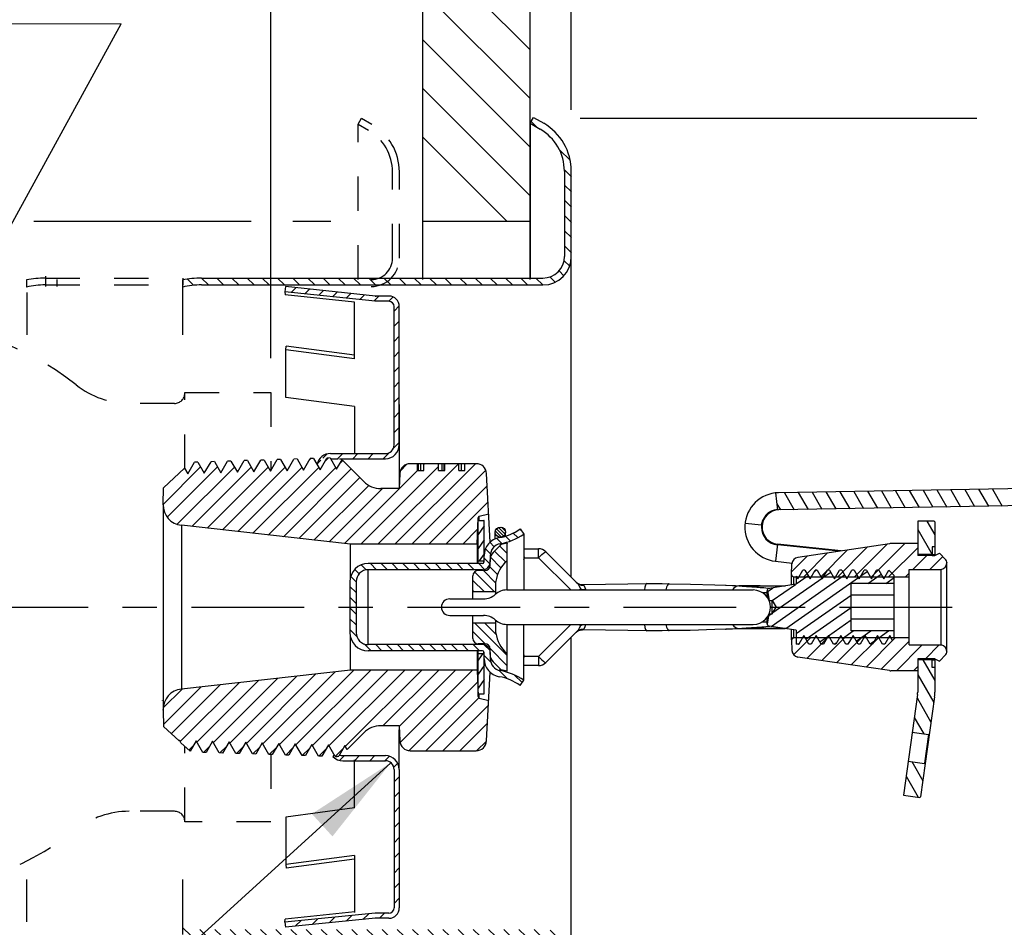
# Model space of a CAD drawing. Units: inches. Extents: x 1.21 to 10.66, y 2.57 to 11.04.
# Drawn here: x 4.56 to 7.43, y 5.24 to 7.88 of the extents above; entities that cross this region are included whole.
import ezdxf

# ---------------------------------------------------------------- set-up
doc = ezdxf.new("R2010")
doc.units = ezdxf.units.IN
doc.header["$LTSCALE"] = 0.35
doc.header["$MEASUREMENT"] = 0
doc.linetypes.add('CENTER', pattern=[2, 1.25, -0.25, 0.25, -0.25])
doc.linetypes.add('HIDDEN', pattern=[0.375, 0.25, -0.125])
for name, color, linetype in [('CLINE', 4, 'CENTER'), ('DIM', 2, 'Continuous'), ('HATCH', 4, 'Continuous'), ('NOTES', 3, 'Continuous')]:
    doc.layers.add(name, color=color, linetype=linetype)
doc.styles.add('ROMAN', font='ROMANS.shx', dxfattribs={"oblique": 15, "height": 0.15})
doc.dimstyles.get("Standard").update_dxf_attribs({"dimscale": 1.5, "dimtxt": 0.15, "dimasz": 0.18, "dimexe": 0.15, "dimexo": 0.15, "dimgap": 0.09, "dimtad": 0, "dimtih": 1, "dimtoh": 1, "dimdec": 4, "dimzin": 0, "dimdsep": 46, "dimlunit": 5, "dimtxsty": 'ROMAN', "dimcen": 0.09, "dimadec": 0, "dimazin": 0, "dimtfac": 1, "dimtdec": 4, "dimtofl": 0, "dimtmove": 0, "dimatfit": 3, "dimfxl": 0, "dimfrac": 2, "dimtolj": 1, "dimtzin": 0, "dimarcsym": 0})

# ---------------------------------------------------------------- blocks, each defined once
blk = doc.blocks.new('*X1')
at = {"color": 0}
for p, q in [((2.574, 2.3972), (2.5972, 2.4204)), ((4.4661, 2.389), (4.484, 2.4069)), ((2.5721, 2.3512), (2.5922, 2.3712)), ((4.4671, 2.3458), (4.4871, 2.3658)), ((2.5721, 2.307), (2.5921, 2.327)), ((4.4671, 2.3016), (4.4871, 2.3216)), ((2.5721, 2.2628), (2.5921, 2.2828)), ((4.4671, 2.2574), (4.4871, 2.2774)), ((2.5721, 2.2186), (2.5921, 2.2386)), ((4.4671, 2.2132), (4.4871, 2.2332)), ((2.5721, 2.1744), (2.5921, 2.1944)), ((4.4671, 2.1691), (4.4871, 2.1891)), ((2.5721, 2.1302), (2.5921, 2.1502)), ((4.4671, 2.1249), (4.4871, 2.1449)), ((2.5721, 2.086), (2.5921, 2.106)), ((4.4671, 2.0807), (4.4871, 2.1007)), ((2.5721, 2.0418), (2.5921, 2.0618)), ((4.4671, 2.0365), (4.4871, 2.0565)), ((2.5721, 1.9976), (2.5921, 2.0176)), ((4.4671, 1.9923), (4.4871, 2.0123)), ((2.5721, 1.9534), (2.5921, 1.9734)), ((4.4671, 1.9481), (4.4871, 1.9681)), ((2.5721, 1.9092), (2.5921, 1.9292)), ((4.4671, 1.9039), (4.4871, 1.9239)), ((2.5721, 1.865), (2.5921, 1.885)), ((4.4671, 1.8597), (4.4871, 1.8797)), ((2.5721, 1.8208), (2.5921, 1.8408)), ((4.4671, 1.8155), (4.4871, 1.8355)), ((2.5721, 1.7767), (2.5921, 1.7967)), ((4.4671, 1.7713), (4.4871, 1.7913)), ((2.5721, 1.7325), (2.5921, 1.7525)), ((4.4671, 1.7271), (4.4871, 1.7471)), ((2.5721, 1.6883), (2.5921, 1.7083)), ((4.4671, 1.6829), (4.4871, 1.7029)), ((2.5721, 1.6441), (2.5921, 1.6641)), ((4.4671, 1.6387), (4.4871, 1.6587)), ((2.5721, 1.5999), (2.5921, 1.6199)), ((4.4671, 1.5945), (4.4871, 1.6145)), ((2.5721, 1.5557), (2.5921, 1.5757)), ((4.4671, 1.5503), (4.4871, 1.5703)), ((2.5721, 1.5115), (2.5921, 1.5315)), ((4.4671, 1.5061), (4.4871, 1.5261)), ((2.5721, 1.4673), (2.5921, 1.4873)), ((4.4671, 1.4619), (4.4871, 1.4819)), ((2.5721, 1.4231), (2.5921, 1.4431)), ((4.4671, 1.4178), (4.4871, 1.4378)), ((2.1057, 1.3986), (2.1115, 1.4044)), ((4.9255, 1.39), (4.9428, 1.4073)), ((2.1219, 1.3706), (2.1365, 1.3852)), ((2.5721, 1.3789), (2.5921, 1.3989)), ((4.4671, 1.3736), (4.4871, 1.3936)), ((2.1404, 1.3449), (2.1545, 1.359)), ((2.5306, 1.2931), (2.5895, 1.352)), ((4.4752, 1.3374), (4.4905, 1.3527)), ((2.1632, 1.3235), (2.1775, 1.3378)), ((2.1905, 1.3067), (2.2056, 1.3217)), ((4.494, 1.312), (4.5082, 1.3262)), ((4.8289, 1.2933), (4.8603, 1.3248)), ((2.223, 1.2949), (2.2401, 1.312)), ((2.2627, 1.2904), (2.2827, 1.3104)), ((2.3069, 1.2904), (2.3269, 1.3104)), ((2.3511, 1.2904), (2.3711, 1.3104)), ((2.3953, 1.2904), (2.4153, 1.3104)), ((2.4395, 1.2904), (2.4595, 1.3104)), ((2.4837, 1.2904), (2.5037, 1.3104)), ((4.5215, 1.2954), (4.5377, 1.3116)), ((4.5608, 1.2904), (4.5808, 1.3104)), ((4.605, 1.2904), (4.625, 1.3104)), ((4.6492, 1.2904), (4.6692, 1.3104)), ((4.6934, 1.2904), (4.7134, 1.3104)), ((4.7376, 1.2904), (4.7576, 1.3104)), ((4.7818, 1.2904), (4.8018, 1.3105))]:
    blk.add_line(p, q, dxfattribs=at)

msp = doc.modelspace()

# ---------------------------------------------------------------- linework, layer by layer
at = {"color": 7}
for p, q in [((6.047, 7.1205), (6.047, 8.3141)), ((5.735, 7.1205), (5.735, 8.2956)), ((6.047, 7.5752), (6.057, 7.5925)), ((6.057, 7.5925), (6.0866, 7.5753)), ((6.047, 7.5752), (6.047, 7.125)), ((6.047, 7.5752), (6.0766, 7.558)), ((6.147, 7.4362), (6.147, 7.1875)), ((6.167, 6.2546), (6.167, 7.4362)), ((6.047, 7.2898), (5.735, 7.2898)), ((4.6377, 7.1301), (4.6377, 7.1002)), ((4.5833, 7.1194), (4.5833, 7.099)), ((5.037, 7.125), (5.037, 7.105)), ((5.037, 6.96), (5.037, 7.1194)), ((5.0914, 7.125), (6.0845, 7.125)), ((5.0914, 7.105), (6.0845, 7.105)), ((5.3356, 7.1), (5.334, 7.0851)), ((5.5976, 7.0725), (5.3356, 7.1)), ((4.5834, 7.0828), (4.5834, 6.96)), ((5.334, 7.0851), (5.3347, 7.0761)), ((5.597, 7.0575), (5.334, 7.0851)), ((5.537, 7.0544), (5.3347, 7.0761)), ((5.3661, 7.0968), (5.3524, 7.0832)), ((5.4061, 7.0926), (5.3924, 7.079)), ((5.4461, 7.0884), (5.4324, 7.0748)), ((5.486, 7.0842), (5.4724, 7.0706)), ((5.526, 7.08), (5.5124, 7.0664)), ((5.566, 7.0758), (5.5524, 7.0622)), ((5.6069, 7.0725), (5.5924, 7.058)), ((5.6367, 7.0725), (5.5976, 7.0725)), ((5.5367, 6.8899), (5.5367, 7.0544)), ((5.6367, 7.0575), (5.5967, 7.0575)), ((5.6486, 7.07), (5.6361, 7.0575)), ((5.6667, 7.0439), (5.6517, 7.0289)), ((5.6517, 6.6395), (5.6517, 7.0425)), ((5.6667, 6.6395), (5.6667, 7.0425)), ((5.6667, 6.9997), (5.6517, 6.9847)), ((5.6667, 6.9555), (5.6517, 6.9405)), ((5.3367, 6.9164), (5.3381, 6.9268)), ((5.3367, 6.778), (5.3367, 6.9164)), ((5.5367, 6.8899), (5.3367, 6.9164)), ((5.5367, 6.9005), (5.3381, 6.9268)), ((5.6667, 6.9113), (5.6517, 6.8963)), ((5.6667, 6.8671), (5.6517, 6.8521)), ((5.6667, 6.823), (5.6517, 6.808)), ((5.5367, 6.7515), (5.3367, 6.778)), ((5.6667, 6.7788), (5.6517, 6.7638)), ((5.6667, 6.7573), (5.6667, 6.5243)), ((5.5367, 6.7515), (5.5367, 6.6145)), ((5.6667, 6.7346), (5.6517, 6.7196)), ((5.6667, 6.6904), (5.6517, 6.6754)), ((5.6667, 6.6462), (5.6493, 6.6288)), ((5.4571, 6.6133), (5.4448, 6.601)), ((5.4667, 6.6145), (5.6267, 6.6145)), ((5.5025, 6.6145), (5.4875, 6.5995)), ((5.5467, 6.6145), (5.5317, 6.5995)), ((5.5909, 6.6145), (5.5759, 6.5995)), ((5.6375, 6.6169), (5.62, 6.5995)), ((5.4391, 6.5953), (5.4279, 6.5841)), ((5.4671, 6.5995), (5.4887, 6.5995)), ((5.4925, 6.5995), (5.6267, 6.5995)), ((6.167, 4.8987), (6.167, 6.0804)), ((5.6667, 5.6955), (5.6667, 5.8106)), ((5.4774, 5.7378), (5.4736, 5.7331)), ((5.5073, 5.7355), (5.4934, 5.7216)), ((5.5027, 5.7355), (5.6267, 5.7355)), ((5.5515, 5.7355), (5.5365, 5.7205)), ((5.5957, 5.7355), (5.5807, 5.7205)), ((5.6382, 5.7338), (5.6249, 5.7205)), ((5.5027, 5.7205), (5.6267, 5.7205)), ((5.5367, 5.5835), (5.5367, 5.723)), ((5.6623, 5.7137), (5.6508, 5.7022)), ((5.6517, 5.6955), (5.6517, 5.2925)), ((5.6667, 5.6739), (5.6517, 5.6589)), ((5.6667, 5.6955), (5.6667, 5.2925)), ((5.6667, 5.6297), (5.6517, 5.6147)), ((5.5367, 5.5835), (5.3367, 5.557)), ((5.6667, 5.5855), (5.6517, 5.5705)), ((5.3367, 5.557), (5.3367, 5.4186)), ((5.6667, 5.5413), (5.6517, 5.5263)), ((5.6667, 5.4971), (5.6517, 5.4821)), ((5.5367, 5.445), (5.3367, 5.4186)), ((5.5367, 5.445), (5.5367, 5.2795)), ((5.6667, 5.4529), (5.6517, 5.4379)), ((5.3367, 5.4186), (5.3381, 5.4082)), ((5.5367, 5.4345), (5.3381, 5.4082)), ((5.6667, 5.4087), (5.6517, 5.3937)), ((4.5834, 5.2522), (4.5834, 5.3749)), ((5.037, 5.2155), (5.037, 5.3749)), ((5.6667, 5.3645), (5.6517, 5.3495)), ((5.6667, 5.3204), (5.6517, 5.3054)), ((5.5971, 5.2775), (5.334, 5.2511)), ((5.5371, 5.2808), (5.3347, 5.2601)), ((5.5286, 5.2706), (5.5119, 5.2539)), ((5.5778, 5.2756), (5.561, 5.2588)), ((5.6367, 5.2775), (5.5967, 5.2775)), ((5.6239, 5.2775), (5.6089, 5.2625)), ((5.334, 5.2511), (5.3347, 5.2601)), ((5.334, 5.2511), (5.3355, 5.2361)), ((5.5976, 5.2625), (5.3355, 5.2361)), ((5.3812, 5.2558), (5.3645, 5.239)), ((5.4304, 5.2607), (5.4136, 5.244)), ((5.4795, 5.2657), (5.4627, 5.2489)), ((5.6367, 5.2625), (5.5976, 5.2625))]:
    msp.add_line(p, q, dxfattribs=at)
at = {"color": 7, "linetype": 'HIDDEN'}
for p, q in [((5.547, 7.5725), (5.557, 7.5898)), ((5.557, 7.5898), (5.587, 7.5725)), ((5.547, 7.1205), (5.547, 7.5725)), ((5.547, 7.5725), (5.577, 7.5552)), ((5.647, 7.1825), (5.647, 7.4339)), ((5.667, 7.1825), (5.667, 7.4339)), ((4.6377, 7.125), (4.9568, 7.125)), ((4.6377, 7.105), (4.9568, 7.105)), ((4.6718, 7.1005), (4.6718, 7.1205)), ((5.0432, 6.7925), (5.2932, 6.7925)), ((5.0432, 6.7903), (5.0432, 6.7925)), ((5.0432, 6.5703), (5.0432, 6.7925)), ((5.2932, 6.7925), (5.2932, 6.5645)), ((5.0132, 6.7603), (4.8827, 6.7603)), ((5.0432, 5.5425), (5.0432, 5.762)), ((5.2932, 5.7388), (5.2932, 5.5425)), ((5.0132, 5.5736), (4.8814, 5.5736)), ((5.0432, 5.5425), (5.0432, 5.5436)), ((5.2932, 5.5425), (5.0432, 5.5425))]:
    msp.add_line(p, q, dxfattribs=at)
at = {"color": 7, "linetype": 'Continuous'}
for p, q in [((5.0518, 6.5554), (5.0713, 6.5892)), ((5.0811, 6.5895), (5.0713, 6.5892)), ((5.0811, 6.5895), (5.0999, 6.5569)), ((5.0999, 6.5569), (5.1195, 6.5907)), ((5.1292, 6.591), (5.1195, 6.5907)), ((5.1292, 6.591), (5.148, 6.5584)), ((5.148, 6.5584), (5.1676, 6.5922)), ((5.1773, 6.5926), (5.1676, 6.5922)), ((5.1773, 6.5926), (5.1961, 6.5599)), ((5.1961, 6.5599), (5.2156, 6.5938)), ((5.2254, 6.5941), (5.2156, 6.5938)), ((5.2254, 6.5941), (5.2442, 6.5614)), ((5.2442, 6.5614), (5.2638, 6.5953)), ((5.2735, 6.5956), (5.2638, 6.5953)), ((5.2735, 6.5956), (5.2923, 6.563)), ((5.2923, 6.563), (5.3118, 6.5968)), ((5.3216, 6.5971), (5.3118, 6.5968)), ((5.3216, 6.5971), (5.3404, 6.5645)), ((5.3404, 6.5645), (5.3599, 6.5983)), ((5.3697, 6.5986), (5.3599, 6.5983)), ((5.3697, 6.5986), (5.3885, 6.566)), ((5.3885, 6.566), (5.408, 6.5998)), ((5.4093, 6.5998), (5.4063, 6.5968)), ((5.4178, 6.6001), (5.408, 6.5998)), ((5.4178, 6.6001), (5.4366, 6.5675)), ((5.4366, 6.5675), (5.4561, 6.6013)), ((5.4603, 6.6014), (5.4506, 6.5917)), ((5.4659, 6.6016), (5.4561, 6.6013)), ((5.4659, 6.6016), (5.4847, 6.569)), ((5.4847, 6.569), (5.5003, 6.5959)), ((5.4895, 6.6006), (5.4893, 6.6005)), ((5.5024, 6.5941), (5.4949, 6.5867)), ((5.5635, 6.533), (5.5032, 6.5933)), ((5.8906, 6.585), (5.6984, 6.585)), ((5.7196, 6.565), (5.7196, 6.585)), ((5.722, 6.585), (5.722, 6.565)), ((5.728, 6.585), (5.728, 6.565)), ((5.7401, 6.585), (5.7377, 6.5826)), ((5.7377, 6.565), (5.7377, 6.585)), ((5.7808, 6.565), (5.7808, 6.585)), ((5.7905, 6.585), (5.7905, 6.565)), ((5.7965, 6.585), (5.7965, 6.565)), ((5.7989, 6.565), (5.7989, 6.585)), ((5.8402, 6.565), (5.8402, 6.585)), ((5.8471, 6.585), (5.8471, 6.565)), ((5.8561, 6.585), (5.8561, 6.565)), ((5.8578, 6.565), (5.8578, 6.585)), ((4.9815, 6.5148), (5.0425, 6.5716)), ((5.0425, 6.5716), (5.0518, 6.5554)), ((5.6684, 6.5566), (5.6661, 6.5125)), ((5.6892, 6.5835), (5.67, 6.5643)), ((5.7196, 6.565), (5.7377, 6.565)), ((5.7808, 6.565), (5.7989, 6.565)), ((5.8402, 6.565), (5.8578, 6.565)), ((5.931, 6.3568), (5.9205, 6.5566)), ((4.9799, 6.4675), (4.9815, 6.5148)), ((5.6661, 6.5125), (5.613, 6.5125)), ((6.7609, 6.4998), (6.7662, 6.4501)), ((7.7944, 6.5182), (6.7697, 6.5004)), ((4.9799, 6.4675), (4.9798, 6.4654)), ((4.9798, 6.4654), (4.9799, 6.4675)), ((4.9798, 6.4654), (4.9798, 5.8696)), ((7.7949, 6.4682), (6.7706, 6.4504)), ((5.8931, 6.3505), (5.8958, 6.4273)), ((5.8958, 6.419), (5.8958, 6.4273)), ((5.8958, 6.303), (5.8958, 6.419)), ((5.8963, 6.4195), (5.9128, 6.4195)), ((5.8995, 6.4319), (5.9267, 6.4392)), ((5.8995, 6.4195), (5.8995, 6.4319)), ((5.9133, 6.2995), (5.9133, 6.419)), ((7.222, 6.4175), (7.174, 6.4175)), ((7.174, 6.4175), (7.174, 6.3175)), ((7.224, 6.4155), (7.224, 6.3179)), ((5.0331, 6.4058), (5.0331, 5.9292)), ((5.5247, 6.3505), (5.0331, 6.4058)), ((5.9458, 6.3662), (5.9458, 6.3855)), ((5.9758, 6.3744), (5.9758, 6.3855)), ((6.0177, 6.3947), (6.0201, 6.3922)), ((6.0182, 6.395), (6.0286, 6.3803)), ((6.7198, 6.4058), (6.672, 6.4108)), ((6.0286, 6.3803), (6.0286, 6.2175)), ((5.8931, 6.3505), (5.5247, 6.3505)), ((5.5247, 6.2531), (5.5247, 6.3505)), ((5.8931, 6.3505), (5.8931, 6.2945)), ((5.9633, 6.35), (5.9396, 6.3263)), ((5.9603, 6.352), (5.9603, 6.347)), ((5.9808, 6.3535), (5.9633, 6.35)), ((5.9805, 6.3534), (5.9808, 6.3531)), ((5.9808, 6.2175), (5.9808, 6.3535)), ((6.0286, 6.3375), (6.0716, 6.3375)), ((6.0716, 6.3111), (6.0716, 6.3375)), ((6.0928, 6.3287), (6.1843, 6.2372)), ((6.7662, 6.3506), (6.761, 6.3009)), ((6.9434, 6.33), (6.766, 6.3487)), ((6.9513, 6.3312), (6.7662, 6.3506)), ((7.0918, 6.3522), (6.8255, 6.3124)), ((7.174, 6.3525), (7.0963, 6.3525)), ((7.224, 6.343), (7.216, 6.343)), ((7.216, 6.343), (7.216, 6.3205)), ((5.8958, 6.2945), (5.8958, 6.3025)), ((5.8958, 6.2945), (5.8958, 6.3018)), ((5.8963, 6.3025), (5.9128, 6.3025)), ((5.8963, 6.2945), (5.8963, 6.3025)), ((5.9128, 6.2974), (5.9128, 6.3025)), ((5.9308, 6.289), (5.9308, 6.3051)), ((5.9313, 6.3175), (5.9313, 6.2995)), ((5.9791, 6.301), (5.9791, 6.2175)), ((6.0286, 6.3138), (6.0307, 6.3111)), ((6.0286, 6.3052), (6.0307, 6.3111)), ((6.0307, 6.3111), (6.0716, 6.3111)), ((6.0716, 6.3111), (6.1653, 6.2175)), ((6.761, 6.3009), (6.8087, 6.2959)), ((7.216, 6.3205), (7.174, 6.3205)), ((7.224, 6.3175), (7.174, 6.3175)), ((7.216, 6.3205), (7.224, 6.3205)), ((7.216, 6.3184), (7.224, 6.3184)), ((7.216, 6.3184), (7.216, 6.3179)), ((7.216, 6.3179), (7.224, 6.3179)), ((7.224, 6.3175), (7.237, 6.325)), ((7.237, 6.325), (7.2563, 6.3048)), ((7.259, 6.2973), (7.259, 6.2986)), ((7.259, 6.2986), (7.259, 6.2972)), ((5.9083, 6.2945), (5.5763, 6.2945)), ((5.9083, 6.2765), (5.5763, 6.2765)), ((5.5763, 6.0585), (5.5763, 6.2765)), ((5.9158, 6.274), (5.8958, 6.274)), ((5.9083, 6.2765), (5.9083, 6.274)), ((6.8074, 6.2629), (6.8085, 6.2934)), ((6.8253, 6.2501), (6.8399, 6.2755)), ((6.8464, 6.2755), (6.8399, 6.2755)), ((6.8464, 6.2755), (6.861, 6.2501)), ((6.861, 6.2501), (6.8757, 6.2755)), ((6.8738, 6.2723), (6.8784, 6.2755)), ((6.8821, 6.2755), (6.8757, 6.2755)), ((6.8821, 6.2755), (6.8967, 6.2501)), ((6.8967, 6.2501), (6.9114, 6.2755)), ((6.9178, 6.2755), (6.9114, 6.2755)), ((6.9178, 6.2755), (6.9324, 6.2501)), ((6.9324, 6.2501), (6.9471, 6.2755)), ((6.9535, 6.2755), (6.9471, 6.2755)), ((6.9535, 6.2755), (6.9681, 6.2501)), ((6.9681, 6.2501), (6.9828, 6.2755)), ((6.9892, 6.2755), (6.9828, 6.2755)), ((6.9892, 6.2755), (7.0039, 6.2501)), ((7.0039, 6.2501), (7.0185, 6.2755)), ((7.0249, 6.2755), (7.0185, 6.2755)), ((7.0249, 6.2755), (7.0396, 6.2501)), ((7.0396, 6.2501), (7.0542, 6.2755)), ((7.0606, 6.2755), (7.0542, 6.2755)), ((7.0606, 6.2755), (7.0753, 6.2501)), ((7.0753, 6.2501), (7.0899, 6.2755)), ((7.09, 6.2755), (7.0899, 6.2755)), ((7.106, 6.2595), (7.09, 6.2755)), ((7.149, 6.0575), (7.149, 6.2775)), ((7.149, 6.2775), (7.242, 6.2775)), ((7.242, 6.0575), (7.242, 6.2775)), ((7.259, 6.0377), (7.259, 6.2973)), ((5.5233, 6.2415), (5.5233, 6.0935)), ((5.5413, 6.2415), (5.5413, 6.0935)), ((5.8808, 6.1916), (5.8808, 6.259)), ((5.9478, 6.2062), (5.9478, 6.2422)), ((6.8074, 6.2627), (6.8074, 6.2629)), ((6.8074, 6.2629), (6.8074, 6.2627)), ((6.8074, 6.2322), (6.8074, 6.2627)), ((6.8141, 6.256), (7.149, 6.256)), ((6.8141, 6.2332), (6.8141, 6.256)), ((6.821, 6.2575), (6.8253, 6.2501)), ((6.821, 6.2575), (6.821, 6.2342)), ((6.8222, 6.256), (6.8255, 6.2504)), ((6.858, 6.256), (6.8612, 6.2504)), ((6.8937, 6.256), (6.8969, 6.2504)), ((6.9294, 6.256), (6.9326, 6.2504)), ((6.9651, 6.256), (6.9683, 6.2504)), ((7.0008, 6.256), (7.004, 6.2504)), ((7.0365, 6.256), (7.0397, 6.2504)), ((7.0722, 6.256), (7.0754, 6.2504)), ((7.106, 6.0755), (7.106, 6.2595)), ((5.8808, 6.213), (5.9478, 6.213)), ((5.9792, 6.2175), (6.696, 6.2175)), ((6.3795, 6.218), (6.3794, 6.2175)), ((6.442, 6.2179), (6.4419, 6.2175)), ((6.442, 6.2179), (6.4951, 6.2175)), ((6.6148, 6.2315), (6.6175, 6.2314)), ((6.6175, 6.2314), (6.644, 6.2303)), ((6.6175, 6.2314), (6.6538, 6.2295)), ((6.6968, 6.2295), (6.6538, 6.2295)), ((6.6538, 6.2295), (6.6546, 6.2294)), ((6.6546, 6.2294), (6.6564, 6.2293)), ((6.6564, 6.2293), (6.6596, 6.2291)), ((6.6596, 6.2291), (6.6633, 6.2289)), ((6.6633, 6.2289), (6.6668, 6.2287)), ((6.6668, 6.2287), (6.6695, 6.2285)), ((6.6695, 6.2285), (6.6727, 6.2283)), ((6.6944, 6.2295), (6.6971, 6.2295)), ((6.7157, 6.2295), (6.6961, 6.2295)), ((6.698, 6.2295), (6.6968, 6.2295)), ((6.6971, 6.2295), (6.6993, 6.2295)), ((6.6993, 6.2295), (6.7088, 6.2295)), ((6.6993, 6.2295), (6.7185, 6.2294)), ((6.7088, 6.2295), (6.7442, 6.2295)), ((6.717, 6.2295), (6.7628, 6.2295)), ((6.7185, 6.2294), (6.7369, 6.2294)), ((6.7368, 6.2173), (6.7369, 6.2164)), ((6.7368, 6.1962), (6.7368, 6.2164)), ((6.7369, 6.2294), (6.7483, 6.2293)), ((6.7369, 6.2164), (6.7421, 6.187)), ((6.7369, 6.1961), (6.7369, 6.2164)), ((6.7387, 6.2232), (6.7442, 6.2227)), ((6.821, 6.2342), (6.7411, 6.2222)), ((6.7442, 6.2295), (6.7822, 6.2294)), ((6.7483, 6.2293), (6.7615, 6.2293)), ((6.7615, 6.2293), (6.7877, 6.2292)), ((6.7628, 6.2295), (6.7893, 6.2294)), ((6.7822, 6.2294), (6.7891, 6.2294)), ((6.981, 6.0982), (6.981, 6.2368)), ((7.106, 6.2368), (6.981, 6.2368)), ((5.8135, 6.1916), (5.9121, 6.1916)), ((6.7421, 6.187), (6.751, 6.187)), ((6.751, 6.148), (6.751, 6.187)), ((6.751, 6.187), (6.7623, 6.1675)), ((7.106, 6.2021), (6.981, 6.2021)), ((6.751, 6.148), (6.7623, 6.1675)), ((5.8135, 6.1433), (5.9121, 6.1433)), ((5.8808, 6.076), (5.8808, 6.1433)), ((5.9478, 6.0928), (5.9478, 6.1288)), ((6.7368, 6.1185), (6.7368, 6.1388)), ((6.7369, 6.1185), (6.7421, 6.148)), ((6.7369, 6.1185), (6.7369, 6.1389)), ((6.7413, 6.1434), (6.7479, 6.148)), ((6.7421, 6.148), (6.751, 6.148)), ((7.106, 6.1328), (6.981, 6.1328)), ((5.8808, 6.122), (5.9478, 6.122)), ((5.9447, 6.122), (5.9478, 6.1189)), ((5.9791, 6.1175), (5.9791, 6.0339)), ((5.9792, 6.1175), (6.696, 6.1175)), ((5.9808, 5.9815), (5.9808, 6.1175)), ((6.0286, 5.9547), (6.0286, 6.1175)), ((6.1653, 6.1175), (6.0716, 6.0238)), ((6.1809, 6.0944), (6.1862, 6.0984)), ((6.1862, 6.0984), (6.1924, 6.1009)), ((6.1924, 6.1009), (6.1991, 6.1016)), ((6.2659, 6.1003), (6.199, 6.1016)), ((6.3794, 6.1175), (6.3795, 6.117)), ((6.4419, 6.1175), (6.442, 6.1171)), ((6.442, 6.1171), (6.4951, 6.1175)), ((6.6149, 6.1035), (6.6176, 6.1036)), ((6.6176, 6.1036), (6.6538, 6.1055)), ((6.6538, 6.1055), (6.6564, 6.1056)), ((6.6538, 6.1055), (6.6968, 6.1055)), ((6.6564, 6.1056), (6.6589, 6.1058)), ((6.6589, 6.1058), (6.6614, 6.1059)), ((6.6614, 6.1059), (6.6633, 6.1061)), ((6.6633, 6.1061), (6.6656, 6.1062)), ((6.6656, 6.1062), (6.6681, 6.1064)), ((6.6944, 6.1055), (6.6689, 6.1052)), ((6.6944, 6.1055), (6.6976, 6.1055)), ((6.6945, 6.1055), (6.6968, 6.1055)), ((6.6961, 6.1055), (6.6981, 6.1055)), ((6.6968, 6.1055), (6.7111, 6.1055)), ((6.6968, 6.1055), (6.6992, 6.1055)), ((6.6992, 6.1055), (6.7591, 6.1055)), ((6.7111, 6.1055), (6.7226, 6.1056)), ((6.7202, 6.124), (6.7276, 6.1244)), ((6.7226, 6.1056), (6.7317, 6.1056)), ((6.7276, 6.1244), (6.7368, 6.1249)), ((6.7317, 6.1056), (6.7424, 6.1056)), ((6.7368, 6.1177), (6.7369, 6.1185)), ((6.7387, 6.1118), (6.7443, 6.1123)), ((6.821, 6.1008), (6.7411, 6.1127)), ((6.7424, 6.1056), (6.7546, 6.1056)), ((6.7546, 6.1056), (6.7767, 6.1057)), ((6.7591, 6.1055), (6.7891, 6.1056)), ((6.7767, 6.1057), (6.7877, 6.1058)), ((6.8074, 6.0723), (6.8074, 6.1028)), ((6.8141, 6.079), (6.8141, 6.1018)), ((6.821, 6.1008), (6.821, 6.0613)), ((7.106, 6.0982), (6.981, 6.0982)), ((5.5247, 5.9845), (5.5247, 6.0819)), ((6.1843, 6.0977), (6.0928, 6.0063)), ((6.8074, 6.0721), (6.8074, 6.0723)), ((6.8074, 6.0723), (6.8074, 6.0721)), ((6.8074, 6.0721), (6.8085, 6.0416)), ((6.8137, 6.0789), (6.8075, 6.0727)), ((6.8141, 6.079), (7.149, 6.079)), ((6.8432, 6.0848), (6.8285, 6.0595)), ((6.8462, 6.079), (6.843, 6.0845)), ((6.8578, 6.0595), (6.8432, 6.0848)), ((6.8789, 6.0848), (6.8642, 6.0595)), ((6.8819, 6.079), (6.8787, 6.0845)), ((6.8935, 6.0595), (6.8789, 6.0848)), ((6.9146, 6.0848), (6.8999, 6.0595)), ((6.9176, 6.079), (6.9144, 6.0845)), ((6.9292, 6.0595), (6.9146, 6.0848)), ((6.9503, 6.0848), (6.9357, 6.0595)), ((6.9534, 6.079), (6.9501, 6.0845)), ((6.9649, 6.0595), (6.9503, 6.0848)), ((6.986, 6.0848), (6.9714, 6.0595)), ((6.9891, 6.079), (6.9858, 6.0845)), ((7.0006, 6.0595), (6.986, 6.0848)), ((7.0217, 6.0848), (7.0071, 6.0595)), ((7.0248, 6.079), (7.0215, 6.0845)), ((7.0363, 6.0595), (7.0217, 6.0848)), ((7.0574, 6.0848), (7.0428, 6.0595)), ((7.0605, 6.079), (7.0573, 6.0845)), ((7.0721, 6.0595), (7.0574, 6.0848)), ((7.0931, 6.0848), (7.0785, 6.0595)), ((7.0962, 6.079), (7.093, 6.0845)), ((7.1013, 6.0707), (7.0931, 6.0848)), ((7.106, 6.0755), (7.1013, 6.0707)), ((5.9083, 6.0585), (5.5763, 6.0585)), ((5.9158, 6.061), (5.8958, 6.061)), ((5.9083, 6.061), (5.9083, 6.0585)), ((5.9308, 6.0299), (5.9308, 6.046)), ((6.8221, 6.0595), (6.821, 6.0613)), ((6.8285, 6.0595), (6.8221, 6.0595)), ((6.8278, 6.0595), (6.829, 6.0603)), ((6.8642, 6.0595), (6.8578, 6.0595)), ((6.8999, 6.0595), (6.8935, 6.0595)), ((6.9357, 6.0595), (6.9292, 6.0595)), ((6.931, 6.0595), (6.9388, 6.0649)), ((6.9714, 6.0595), (6.9649, 6.0595)), ((7.0071, 6.0595), (7.0006, 6.0595)), ((7.0428, 6.0595), (7.0363, 6.0595)), ((7.0785, 6.0595), (7.0721, 6.0595)), ((7.149, 6.0575), (7.242, 6.0575)), ((5.9083, 6.0405), (5.5763, 6.0405)), ((5.8931, 6.0405), (5.8931, 5.9845)), ((5.8958, 6.032), (5.8958, 6.0405)), ((5.8958, 5.916), (5.8958, 6.0405)), ((5.8963, 6.0325), (5.8963, 6.0405)), ((5.8963, 6.0325), (5.9128, 6.0325)), ((5.9128, 6.0325), (5.9128, 6.0375)), ((5.9133, 5.916), (5.9133, 6.0355)), ((5.9313, 6.0355), (5.9313, 6.0175)), ((6.0307, 6.0238), (6.0286, 6.0298)), ((6.0286, 6.0212), (6.0307, 6.0238)), ((6.0716, 6.0238), (6.0307, 6.0238)), ((6.0716, 6.0238), (6.0716, 5.9975)), ((7.0918, 5.9828), (6.8255, 6.0225)), ((7.174, 6.0175), (7.174, 5.9206)), ((7.224, 6.0175), (7.174, 6.0175)), ((7.216, 6.0145), (7.174, 6.0145)), ((7.216, 6.0171), (7.224, 6.0171)), ((7.216, 6.0171), (7.216, 6.0166)), ((7.216, 6.0166), (7.224, 6.0166)), ((7.216, 6.0145), (7.224, 6.0145)), ((7.216, 5.992), (7.216, 6.0145)), ((7.224, 6.0175), (7.237, 6.01)), ((7.224, 6.0171), (7.224, 6.0151)), ((7.224, 6.0145), (7.224, 5.9206)), ((7.2563, 6.0302), (7.237, 6.01)), ((7.259, 6.0364), (7.259, 6.0377)), ((7.259, 6.0377), (7.259, 6.0364)), ((5.5247, 5.9845), (5.0331, 5.9292)), ((5.8931, 5.9845), (5.5247, 5.9845)), ((5.8931, 5.9845), (5.8958, 5.9077)), ((5.9633, 5.985), (5.9396, 6.0087)), ((5.9603, 5.983), (5.9603, 5.988)), ((5.9808, 5.9815), (5.9633, 5.985)), ((6.0716, 5.9975), (6.0286, 5.9975)), ((7.224, 5.992), (7.216, 5.992)), ((5.9205, 5.7784), (5.931, 5.9782)), ((6.0182, 5.94), (6.0286, 5.9547)), ((7.174, 5.9825), (7.0963, 5.9825)), ((5.8958, 5.9077), (5.8958, 5.916)), ((5.8963, 5.9155), (5.9128, 5.9155)), ((5.8995, 5.903), (5.8995, 5.9155)), ((5.8995, 5.903), (5.9267, 5.8957)), ((5.9133, 5.9164), (5.9127, 5.9155)), ((7.1735, 5.9137), (7.1324, 5.6206)), ((7.2231, 5.9067), (7.1822, 5.6156)), ((4.9772, 5.8963), (4.9772, 5.8952)), ((4.9798, 5.8696), (4.9799, 5.8675)), ((4.9799, 5.8675), (4.9798, 5.8696)), ((4.9799, 5.8675), (4.9815, 5.8202)), ((4.9815, 5.8202), (5.0265, 5.7782)), ((5.6661, 5.8225), (5.613, 5.8225)), ((5.6661, 5.8225), (5.6684, 5.7784)), ((5.5635, 5.802), (5.5154, 5.7538)), ((7.1581, 5.8038), (7.2056, 5.7971)), ((7.2056, 5.7971), (7.194, 5.7141)), ((5.0278, 5.7803), (5.0265, 5.7782)), ((5.0319, 5.7732), (5.0278, 5.7803)), ((5.0319, 5.7732), (5.0584, 5.7485)), ((5.0759, 5.7788), (5.0584, 5.7485)), ((5.0954, 5.745), (5.0759, 5.7788)), ((5.124, 5.7774), (5.1051, 5.7447)), ((5.1435, 5.7435), (5.124, 5.7774)), ((5.1721, 5.7758), (5.1532, 5.7432)), ((5.1916, 5.742), (5.1721, 5.7758)), ((5.2202, 5.7743), (5.2014, 5.7417)), ((5.2397, 5.7405), (5.2202, 5.7743)), ((5.2683, 5.7729), (5.2494, 5.7402)), ((5.2879, 5.739), (5.2683, 5.7729)), ((5.3164, 5.7713), (5.2975, 5.7387)), ((5.3359, 5.7374), (5.3164, 5.7713)), ((5.3645, 5.7697), (5.3457, 5.7371)), ((5.384, 5.7359), (5.3645, 5.7697)), ((5.4126, 5.7683), (5.3937, 5.7356)), ((5.4321, 5.7344), (5.4126, 5.7683)), ((5.4607, 5.7668), (5.4418, 5.7341)), ((5.4802, 5.7329), (5.4607, 5.7668)), ((5.5088, 5.7652), (5.4909, 5.7342)), ((5.5154, 5.7538), (5.5088, 5.7652)), ((5.1051, 5.7447), (5.0954, 5.745)), ((5.1532, 5.7432), (5.1435, 5.7435)), ((5.2014, 5.7417), (5.1916, 5.742)), ((5.2494, 5.7402), (5.2397, 5.7405)), ((5.2975, 5.7387), (5.2879, 5.739)), ((5.3457, 5.7371), (5.3359, 5.7374)), ((5.3937, 5.7356), (5.384, 5.7359)), ((5.4418, 5.7341), (5.4321, 5.7344)), ((5.4811, 5.7329), (5.4802, 5.7329)), ((5.6984, 5.75), (5.8906, 5.75)), ((7.1463, 5.7196), (7.1938, 5.713)), ((7.1324, 5.6206), (7.1799, 5.6139))]:
    msp.add_line(p, q, dxfattribs=at)
for points in [[(6.0716, 6.3111), (6.0768, 6.3162), (6.0817, 6.3207), (6.086, 6.3244), (6.0894, 6.327), (6.0917, 6.3285), (6.0928, 6.3287)], [(6.1943, 6.2206), (6.191, 6.2276), (6.1877, 6.2331), (6.1843, 6.2372)], [(6.1843, 6.2372), (6.1895, 6.2334), (6.1958, 6.2313), (6.2025, 6.2311)], [(6.1905, 6.2175), (6.1909, 6.2179), (6.1943, 6.2206)], [(6.1943, 6.2206), (6.1988, 6.2192), (6.2037, 6.2185), (6.2088, 6.2185)], [(6.1968, 6.2175), (6.1957, 6.2187), (6.1943, 6.2206)], [(6.199, 6.2334), (6.2659, 6.2347), (6.3315, 6.2355), (6.3867, 6.2359)], [(6.2025, 6.2311), (6.201, 6.2321), (6.2, 6.2328), (6.1993, 6.2332), (6.199, 6.2334), (6.199, 6.2334)], [(6.2088, 6.2185), (6.2073, 6.2242), (6.2053, 6.2283), (6.2025, 6.2311)], [(6.209, 6.2175), (6.209, 6.2176), (6.2088, 6.2185)], [(6.3867, 6.2359), (6.3849, 6.2352), (6.3827, 6.2319), (6.3808, 6.2261), (6.3795, 6.218)], [(6.3795, 6.218), (6.4005, 6.218), (6.4213, 6.2179), (6.442, 6.2179)], [(6.3867, 6.2359), (6.4078, 6.2359), (6.4309, 6.2359), (6.4514, 6.2357)], [(6.4514, 6.2357), (6.4491, 6.235), (6.4463, 6.2318), (6.4438, 6.226), (6.442, 6.2179)], [(6.4514, 6.2357), (6.5131, 6.2349), (6.5842, 6.2328), (6.6148, 6.2315)], [(6.6538, 6.2295), (6.6466, 6.2278), (6.6397, 6.2227), (6.6358, 6.2175)], [(6.644, 6.2303), (6.671, 6.2297), (6.6944, 6.2295)], [(6.6727, 6.2283), (6.6745, 6.2282), (6.6765, 6.2281), (6.6786, 6.2279), (6.6808, 6.2278), (6.6833, 6.2276), (6.6859, 6.2274), (6.6887, 6.2272), (6.6918, 6.227), (6.6951, 6.2268), (6.6986, 6.2265)], [(6.6986, 6.2265), (6.7024, 6.2262), (6.7065, 6.2259), (6.7109, 6.2255), (6.7157, 6.2252), (6.7208, 6.2247), (6.7263, 6.2243), (6.7323, 6.2238), (6.7387, 6.2232)], [(6.7202, 6.211), (6.7276, 6.2106), (6.7368, 6.2101)], [(6.1843, 6.0977), (6.1877, 6.1019), (6.191, 6.1073), (6.1943, 6.1143)], [(6.1843, 6.0977), (6.1895, 6.1016), (6.1958, 6.1037), (6.2025, 6.1039)], [(6.1905, 6.1175), (6.1909, 6.1171), (6.1943, 6.1143)], [(6.1943, 6.1143), (6.1957, 6.1162), (6.1968, 6.1175)], [(6.1943, 6.1143), (6.1988, 6.1159), (6.2037, 6.1166), (6.2088, 6.1166)], [(6.199, 6.1016), (6.199, 6.1016), (6.1993, 6.1018), (6.2, 6.1022), (6.201, 6.1029), (6.2025, 6.1039)], [(6.2025, 6.1039), (6.2053, 6.1067), (6.2073, 6.1109), (6.2088, 6.1166)], [(6.2088, 6.1166), (6.209, 6.1174), (6.209, 6.1175)], [(6.3866, 6.0991), (6.3314, 6.0995), (6.2659, 6.1003)], [(6.3795, 6.117), (6.4005, 6.117), (6.4213, 6.117), (6.442, 6.1171)], [(6.3795, 6.117), (6.3808, 6.1088), (6.3826, 6.103), (6.3849, 6.0998), (6.3866, 6.0991)], [(6.4513, 6.0992), (6.431, 6.0991), (6.4079, 6.0991), (6.3866, 6.0991)], [(6.442, 6.1171), (6.4438, 6.1089), (6.4463, 6.1031), (6.4491, 6.0999), (6.4513, 6.0992)], [(6.6149, 6.1035), (6.5842, 6.1022), (6.513, 6.1001), (6.4513, 6.0992)], [(6.6689, 6.1052), (6.642, 6.1046), (6.6176, 6.1036)], [(6.6358, 6.1175), (6.6397, 6.1122), (6.6466, 6.1072), (6.6538, 6.1055)], [(6.6681, 6.1064), (6.6711, 6.1065), (6.6727, 6.1066), (6.6745, 6.1068), (6.6765, 6.1069), (6.6786, 6.107), (6.6808, 6.1072), (6.6833, 6.1074), (6.6859, 6.1075), (6.6887, 6.1077), (6.6918, 6.108), (6.6951, 6.1082), (6.6986, 6.1085)], [(6.6986, 6.1085), (6.7024, 6.1088), (6.7065, 6.1091), (6.711, 6.1094), (6.7157, 6.1098), (6.7209, 6.1102), (6.7264, 6.1107), (6.7323, 6.1112), (6.7387, 6.1118)], [(6.7893, 6.1055), (6.7686, 6.1055), (6.6992, 6.1055)], [(6.0716, 6.0238), (6.0768, 6.0188), (6.0817, 6.0143), (6.086, 6.0106), (6.0894, 6.0079), (6.0917, 6.0065), (6.0928, 6.0063)]]:
    msp.add_lwpolyline(points, dxfattribs=at)
msp.add_circle((5.9608, 6.3855), 0.015, dxfattribs=at)
at = {"color": 7, "linetype": 'HIDDEN'}
for centre, radius, start, end in [((5.507, 7.4339), 0.16, 0, 60), ((5.507, 7.4339), 0.14, 0, 60), ((5.585, 7.1825), 0.062, 270, 0), ((5.585, 7.1825), 0.082, 270, 0), ((4.2141, 6.1675), 0.8258, 51.5793, 92.6333), ((4.8827, 7.0103), 0.25, 231.5793, 270), ((5.0132, 6.7903), 0.03, 270, 0), ((4.8814, 5.3236), 0.25, 90, 128.3349), ((5.0132, 5.5436), 0.03, 0, 90), ((4.2141, 6.1675), 0.8258, 267.3667, 308.3349)]:
    msp.add_arc(centre, radius, start, end, dxfattribs=at)
at = {"color": 7}
for centre, radius, start, end in [((6.0063, 7.4362), 0.1406, 0, 60), ((6.0063, 7.4362), 0.1606, 0, 60), ((6.0845, 7.1875), 0.0625, 270, 0), ((6.0845, 7.1875), 0.0825, 270, 0), ((4.6377, 6.855), 0.27, 90, 101.6328), ((4.6377, 6.855), 0.25, 90, 102.5781), ((5.0914, 6.855), 0.27, 90, 101.6328), ((5.0914, 6.855), 0.25, 90, 102.5781), ((5.5995, 7.0875), 0.015, 259.5, 270), ((5.6367, 7.0425), 0.03, 0, 90), ((5.6367, 7.0425), 0.015, 0, 90), ((5.4667, 6.5745), 0.04, 90, 167.6654), ((5.6267, 6.6395), 0.025, 270, 0), ((5.6267, 6.6395), 0.04, 270, 0), ((5.5027, 5.7605), 0.04, 223.2594, 270), ((5.5027, 5.7605), 0.025, 246.5807, 270), ((5.6267, 5.6955), 0.04, 360, 90), ((5.6267, 5.6955), 0.025, 0, 90), ((5.6367, 5.2925), 0.015, 270, 0), ((5.6367, 5.2925), 0.03, 270, 0), ((5.5995, 5.2475), 0.015, 90, 100.5)]:
    msp.add_arc(centre, radius, start, end, dxfattribs=at)
at = {"color": 7, "linetype": 'Continuous'}
for centre, radius, start, end in [((5.482, 6.5721), 0.03, 45, 52.5059), ((5.6984, 6.555), 0.03, 90, 177), ((5.8906, 6.555), 0.03, 3, 90), ((5.613, 6.5825), 0.07, 225, 270), ((6.7715, 6.4004), 0.1, 91, 264), ((5.0398, 6.4654), 0.06, 180.0325, 263.5828), ((6.7715, 6.4004), 0.052, 96.0814, 264), ((6.7715, 6.4004), 0.05, 91, 264), ((5.9008, 6.4271), 0.005, 105, 178), ((5.8963, 6.419), 0.0005, 90, 180), ((5.9128, 6.419), 0.0005, 360, 90), ((7.222, 6.4155), 0.002, 360, 90), ((5.9316, 6.5175), 0.15, 279.8602, 305.2618), ((5.9663, 6.3175), 0.053, 99.8602, 180), ((5.9316, 6.5175), 0.168, 279.8602, 305.2618), ((5.9663, 6.3175), 0.035, 99.8602, 180), ((6.0716, 6.3075), 0.03, 45, 90), ((7.0963, 6.3225), 0.03, 90, 98.4816), ((5.8963, 6.303), 0.0005, 180, 270), ((5.9083, 6.2995), 0.023, 270, 360), ((5.9083, 6.2995), 0.005, 270, 360), ((5.9128, 6.303), 0.0005, 270, 360), ((5.9608, 6.3051), 0.03, 135, 180), ((6.0373, 6.2324), 0.09, 130.2883, 173.3619), ((5.9758, 6.3048), 0.005, 310.2883, 360), ((6.8284, 6.2927), 0.02, 98.4816, 178), ((7.249, 6.2979), 0.01, 3.7534, 43.6254), ((5.5763, 6.2415), 0.053, 90, 180), ((5.5763, 6.2415), 0.035, 90, 180), ((5.8958, 6.259), 0.015, 90, 180), ((5.9158, 6.289), 0.015, 270, 360), ((7.239, 6.2973), 0.02, 278.6269, 359.9249), ((5.9528, 6.2422), 0.005, 173.3619, 180), ((6.8141, 6.2627), 0.0067, 180.0894, 270), ((5.9792, 6.1675), 0.05, 90, 131.9419), ((6.1985, 6.2584), 0.025, 225.0001, 271.1868), ((6.696, 6.1675), 0.05, 270, 90), ((6.7418, 6.2173), 0.005, 98.5, 180), ((5.8135, 6.1675), 0.0241, 90, 270), ((5.9121, 6.2416), 0.05, 270, 312.3439), ((5.9121, 6.0933), 0.05, 47.6561, 90), ((5.9792, 6.1675), 0.05, 228.0581, 270), ((6.1985, 6.0766), 0.025, 88.8153, 134.9999), ((6.7418, 6.1177), 0.005, 180, 261.5), ((5.5763, 6.0935), 0.053, 180, 270), ((5.5763, 6.0935), 0.035, 180, 270), ((5.8958, 6.076), 0.015, 180, 270), ((5.9528, 6.0928), 0.005, 180, 186.6381), ((6.0373, 6.1026), 0.09, 186.6381, 229.7117), ((6.8141, 6.0723), 0.0067, 90, 179.9106), ((5.9083, 6.0355), 0.023, 360, 90), ((5.9158, 6.046), 0.015, 360, 90), ((6.8284, 6.0423), 0.02, 182, 261.5184), ((7.239, 6.0377), 0.02, 0.0751, 81.3731), ((5.8963, 6.032), 0.0005, 90, 180), ((5.9083, 6.0355), 0.005, 360, 90), ((5.9128, 6.032), 0.0005, 360, 90), ((5.9663, 6.0175), 0.053, 180, 260.1398), ((5.9608, 6.0299), 0.03, 180, 225), ((5.9663, 6.0175), 0.035, 180, 260.1398), ((5.9758, 6.0301), 0.005, 360, 49.7117), ((7.249, 6.0371), 0.01, 316.3746, 356.2466), ((6.0716, 6.0275), 0.03, 270, 315), ((5.9316, 5.8175), 0.15, 54.7382, 80.1398), ((5.9316, 5.8175), 0.168, 54.7382, 80.1398), ((7.0963, 6.0125), 0.03, 261.5184, 270), ((5.0398, 5.8696), 0.06, 96.4172, 179.9675), ((5.8963, 5.916), 0.0005, 180, 270), ((5.9008, 5.9079), 0.005, 182, 255), ((5.9128, 5.916), 0.0005, 270, 360), ((7.124, 5.9206), 0.05, 352, 360), ((7.124, 5.9206), 0.1, 352, 359.9999), ((5.613, 5.7525), 0.07, 90, 135), ((7.2059, 5.7991), 0.002, 262, 352), ((5.6984, 5.78), 0.03, 183, 270), ((5.8906, 5.78), 0.03, 270, 357), ((5.482, 5.7629), 0.03, 268.2031, 287.2191), ((7.1935, 5.711), 0.002, 352, 82), ((7.1802, 5.6159), 0.002, 262, 352)]:
    msp.add_arc(centre, radius, start, end, dxfattribs=at)
at = {"layer": 'CLINE', "color": 7, "linetype": 'CENTER', "ltscale": 0.75}
msp.add_line((3.1778, 6.1675), (7.3508, 6.1675), dxfattribs=at)
at = {"layer": 'DIM', "color": 7}
for p, q in [((5.2932, 6.8917), (5.2932, 9.8957)), ((6.167, 7.6146), (6.167, 8.8078)), ((6.1928, 7.5898), (7.3458, 7.5898)), ((5.2363, 7.2898), (4.6043, 7.2898)), ((5.4674, 7.2898), (5.3572, 7.2898))]:
    msp.add_line(p, q, dxfattribs=at)
at = {"layer": 'HATCH', "color": 7}
for p, q in [((6.047, 7.7888), (5.735, 8.1008)), ((6.047, 7.6473), (5.735, 7.9593)), ((6.047, 7.5059), (5.735, 7.8179)), ((6.047, 7.3645), (5.735, 7.6765)), ((5.9802, 7.2898), (5.735, 7.5351))]:
    msp.add_line(p, q, dxfattribs=at)
at = {"layer": 'HATCH', "color": 7, "linetype": 'Continuous'}
for p, q in [((5.8388, 6.585), (5.6043, 6.3505)), ((5.8882, 6.585), (5.6537, 6.3505)), ((5.0891, 6.5757), (4.98, 6.4666)), ((5.1382, 6.5755), (4.9922, 6.4295)), ((5.1873, 6.5752), (5.0208, 6.4088)), ((5.2364, 6.575), (5.0638, 6.4023)), ((5.2855, 6.5747), (5.1081, 6.3973)), ((5.3346, 6.5745), (5.1525, 6.3924)), ((5.3838, 6.5742), (5.1969, 6.3874)), ((5.4329, 6.574), (5.2413, 6.3824)), ((5.482, 6.5737), (5.2856, 6.3774)), ((5.5271, 6.5695), (5.33, 6.3724)), ((5.7201, 6.565), (5.5075, 6.3524)), ((5.7808, 6.5764), (5.5549, 6.3505)), ((5.9184, 6.5659), (5.703, 6.3505)), ((5.5518, 6.5448), (5.3744, 6.3674)), ((5.5782, 6.5218), (5.4188, 6.3624)), ((5.6182, 6.5125), (5.4631, 6.3574)), ((5.9224, 6.5205), (5.7524, 6.3505)), ((6.7864, 6.5006), (6.815, 6.4511)), ((6.8268, 6.5013), (6.8554, 6.4518)), ((6.8671, 6.5021), (6.8957, 6.4525)), ((6.9074, 6.5028), (6.936, 6.4532)), ((6.9478, 6.5035), (6.9764, 6.454)), ((6.9881, 6.5042), (7.0167, 6.4547)), ((7.0284, 6.5049), (7.057, 6.4554)), ((7.0688, 6.5056), (7.0974, 6.4561)), ((7.1091, 6.5063), (7.1377, 6.4568)), ((7.1494, 6.507), (7.178, 6.4575)), ((7.1898, 6.5077), (7.2184, 6.4582)), ((7.2301, 6.5084), (7.2587, 6.4589)), ((7.2704, 6.5091), (7.299, 6.4596)), ((7.3108, 6.5098), (7.3394, 6.4603)), ((7.3511, 6.5105), (7.3797, 6.461)), ((7.3914, 6.5112), (7.42, 6.4617)), ((5.9249, 6.4736), (5.8018, 6.3505)), ((6.7642, 6.4686), (6.7747, 6.4504)), ((7.2011, 6.4175), (7.224, 6.3778)), ((5.8946, 6.394), (5.8511, 6.3505)), ((5.9133, 6.404), (5.8958, 6.379)), ((5.9463, 6.3885), (5.9639, 6.3709)), ((5.9494, 6.3951), (5.9704, 6.3741)), ((5.9551, 6.3992), (5.9746, 6.3796)), ((5.9639, 6.4), (5.9754, 6.3885)), ((7.174, 6.3938), (7.216, 6.3211)), ((5.9133, 6.3634), (5.8958, 6.3384)), ((5.9303, 6.3562), (5.9431, 6.3434)), ((5.9502, 6.3677), (5.9648, 6.3531)), ((5.9752, 6.3742), (5.9893, 6.3601)), ((5.9978, 6.383), (6.0111, 6.3698)), ((5.9174, 6.3376), (5.932, 6.323)), ((5.9439, 6.3306), (5.9763, 6.2983)), ((5.9588, 6.3454), (5.9808, 6.3234)), ((6.9701, 6.334), (6.892, 6.256)), ((7.0281, 6.3427), (6.9414, 6.256)), ((7.0861, 6.3513), (6.9908, 6.256)), ((7.1366, 6.3525), (7.0401, 6.256)), ((7.174, 6.3405), (7.0895, 6.256)), ((5.9133, 6.3227), (5.8991, 6.3025)), ((5.9133, 6.3102), (5.9303, 6.2932)), ((5.932, 6.3129), (5.9625, 6.2823)), ((6.854, 6.3167), (6.8076, 6.2703)), ((6.912, 6.3253), (6.8427, 6.256)), ((7.2004, 6.3175), (7.1604, 6.2775)), ((7.174, 6.3233), (7.1756, 6.3205)), ((7.2469, 6.3146), (7.2097, 6.2775)), ((5.5373, 6.2771), (5.55, 6.2644)), ((5.5556, 6.2902), (5.5701, 6.2758)), ((5.5828, 6.2945), (5.6008, 6.2765)), ((5.6143, 6.2945), (5.6323, 6.2765)), ((5.6458, 6.2945), (5.6638, 6.2765)), ((5.6772, 6.2945), (5.6952, 6.2765)), ((5.7087, 6.2945), (5.7267, 6.2765)), ((5.7402, 6.2945), (5.7582, 6.2765)), ((5.7717, 6.2945), (5.7897, 6.2765)), ((5.8031, 6.2945), (5.8211, 6.2765)), ((5.8346, 6.2945), (5.8526, 6.2765)), ((5.8661, 6.2945), (5.8841, 6.2765)), ((5.8858, 6.27), (5.9428, 6.213)), ((5.8976, 6.2945), (5.9146, 6.2775)), ((5.9115, 6.274), (5.9478, 6.2376)), ((5.9302, 6.285), (5.9527, 6.2625)), ((7.0085, 6.2583), (7.0273, 6.2714)), ((5.5259, 6.257), (5.5413, 6.2415)), ((5.8808, 6.2453), (5.9131, 6.213)), ((6.7477, 6.1117), (6.9616, 6.2615)), ((6.7532, 6.1517), (6.8959, 6.2516)), ((6.7902, 6.1054), (7.0019, 6.2536)), ((6.821, 6.2353), (6.8556, 6.2595)), ((6.8987, 6.2536), (6.9213, 6.2694)), ((7.0294, 6.2368), (7.0676, 6.2635)), ((7.081, 6.2368), (7.106, 6.2543)), ((7.149, 6.2661), (7.1389, 6.256)), ((5.5233, 6.2281), (5.5413, 6.2101)), ((5.8808, 6.2156), (5.8834, 6.213)), ((6.7375, 6.213), (6.7534, 6.2241)), ((6.7513, 6.1865), (6.819, 6.2339)), ((5.5233, 6.1966), (5.5413, 6.1786)), ((6.821, 6.0908), (6.981, 6.2029)), ((5.5233, 6.1651), (5.5413, 6.1471)), ((6.8492, 6.0744), (6.981, 6.1667)), ((5.5233, 6.1337), (5.5413, 6.1157)), ((6.9149, 6.0843), (6.981, 6.1306)), ((5.5233, 6.1022), (5.5435, 6.082)), ((5.8853, 6.122), (5.9808, 6.0265)), ((5.915, 6.122), (5.9486, 6.0884)), ((6.9552, 6.0764), (6.9863, 6.0982)), ((6.9955, 6.0685), (7.0379, 6.0982)), ((7.0612, 6.0784), (7.0895, 6.0982)), ((5.8808, 6.0968), (5.9167, 6.0609)), ((6.8631, 6.079), (6.8134, 6.0292)), ((6.9125, 6.079), (6.8521, 6.0186)), ((6.8895, 6.0665), (6.9139, 6.0836)), ((6.9619, 6.079), (6.895, 6.0122)), ((7.0112, 6.079), (6.938, 6.0058)), ((7.0606, 6.079), (6.981, 5.9993)), ((7.11, 6.079), (7.0239, 5.9929)), ((7.0357, 6.0606), (7.0486, 6.0696)), ((5.5649, 6.0606), (5.585, 6.0405)), ((5.5985, 6.0585), (5.6165, 6.0405)), ((5.63, 6.0585), (5.648, 6.0405)), ((5.6615, 6.0585), (5.6795, 6.0405)), ((5.6929, 6.0585), (5.7109, 6.0405)), ((5.7244, 6.0585), (5.7424, 6.0405)), ((5.7559, 6.0585), (5.7739, 6.0405)), ((5.7873, 6.0585), (5.8053, 6.0405)), ((5.8188, 6.0585), (5.8368, 6.0405)), ((5.8503, 6.0585), (5.8683, 6.0405)), ((5.8818, 6.0585), (5.8998, 6.0405)), ((5.914, 6.0577), (5.9306, 6.0412)), ((5.9307, 6.0469), (5.9808, 5.9968)), ((7.149, 6.0687), (7.0669, 5.9865)), ((7.1872, 6.0575), (7.1122, 5.9825)), ((7.2366, 6.0575), (7.1966, 6.0175)), ((5.9093, 6.0325), (5.8958, 6.0133)), ((5.9133, 6.0269), (5.9331, 6.0072)), ((7.1893, 6.0145), (7.224, 5.9544)), ((5.5345, 5.9845), (5.3182, 5.7682)), ((5.5839, 5.9845), (5.3662, 5.7668)), ((5.6332, 5.9845), (5.4142, 5.7655)), ((5.6826, 5.9845), (5.4622, 5.7641)), ((5.732, 5.9845), (5.5102, 5.7627)), ((5.7813, 5.9845), (5.6193, 5.8225)), ((5.8307, 5.9845), (5.6662, 5.82)), ((5.8801, 5.9845), (5.6694, 5.7738)), ((5.9133, 5.9976), (5.8958, 5.9726)), ((5.9559, 5.9843), (5.9815, 5.9587)), ((7.174, 5.9949), (7.1616, 5.9825)), ((5.3132, 5.9607), (5.1262, 5.7736)), ((5.3689, 5.967), (5.1741, 5.7722)), ((5.4245, 5.9732), (5.2221, 5.7709)), ((5.4801, 5.9795), (5.2702, 5.7695)), ((5.9133, 5.957), (5.8958, 5.932)), ((6.0021, 5.9696), (6.0238, 5.9479)), ((7.174, 5.9704), (7.2207, 5.8897)), ((5.0351, 5.9294), (4.9805, 5.8748)), ((5.0908, 5.9357), (4.9813, 5.8262)), ((5.1464, 5.9419), (5.0038, 5.7994)), ((5.202, 5.9482), (5.0301, 5.7763)), ((5.2576, 5.9544), (5.0781, 5.7749)), ((5.8943, 5.9494), (5.6954, 5.7504)), ((5.8981, 5.9038), (5.7443, 5.75)), ((7.1721, 5.9033), (7.2127, 5.8329)), ((5.926, 5.8823), (5.7937, 5.75)), ((7.1641, 5.8465), (7.1915, 5.7991)), ((5.9232, 5.8302), (5.843, 5.75)), ((5.0675, 5.7644), (5.0549, 5.7517)), ((5.1159, 5.7633), (5.0975, 5.7449)), ((5.1644, 5.7625), (5.1453, 5.7434)), ((5.2128, 5.7616), (5.1932, 5.7419)), ((5.2611, 5.7605), (5.2411, 5.7404)), ((5.3097, 5.7597), (5.2889, 5.7389)), ((5.3581, 5.7588), (5.3368, 5.7374)), ((5.4064, 5.7577), (5.3847, 5.7359)), ((5.455, 5.7568), (5.4325, 5.7344)), ((5.5034, 5.756), (5.4804, 5.7329)), ((5.9204, 5.778), (5.8927, 5.7503)), ((7.1567, 5.7182), (7.1888, 5.6627)), ((7.1402, 5.6763), (7.1758, 5.6145))]:
    msp.add_line(p, q, dxfattribs=at)

# ---------------------------------------------------------------- block references
at = {"layer": 'HATCH', "color": 7, "rotation": 90}
msp.add_blockref('*X1', (7.4576, 2.6378), dxfattribs=at)

# ---------------------------------------------------------------- leaders
at = {"layer": 'DIM', "color": 7, "annotation_type": 0, "has_hookline": 1, "hookline_direction": 1, "text_width": 2.3429}
msp.add_leader([(4.3728, 6.9779), (4.8584, 7.865), (4.159, 7.8621)], dimstyle='Standard', override={"dimgap": 0.09, "dimtad": 0}, dxfattribs=at)
at = {"layer": 'NOTES', "color": 7, "annotation_type": 0, "has_hookline": 1, "hookline_direction": 1, "text_width": 2.9495}
msp.add_leader([(5.6422, 5.7151), (4.5859, 4.7527), (4.3588, 4.7128)], dimstyle='Standard', override={"dimgap": 0.09, "dimtad": 0}, dxfattribs=at)

doc.saveas('drawing.dxf')
